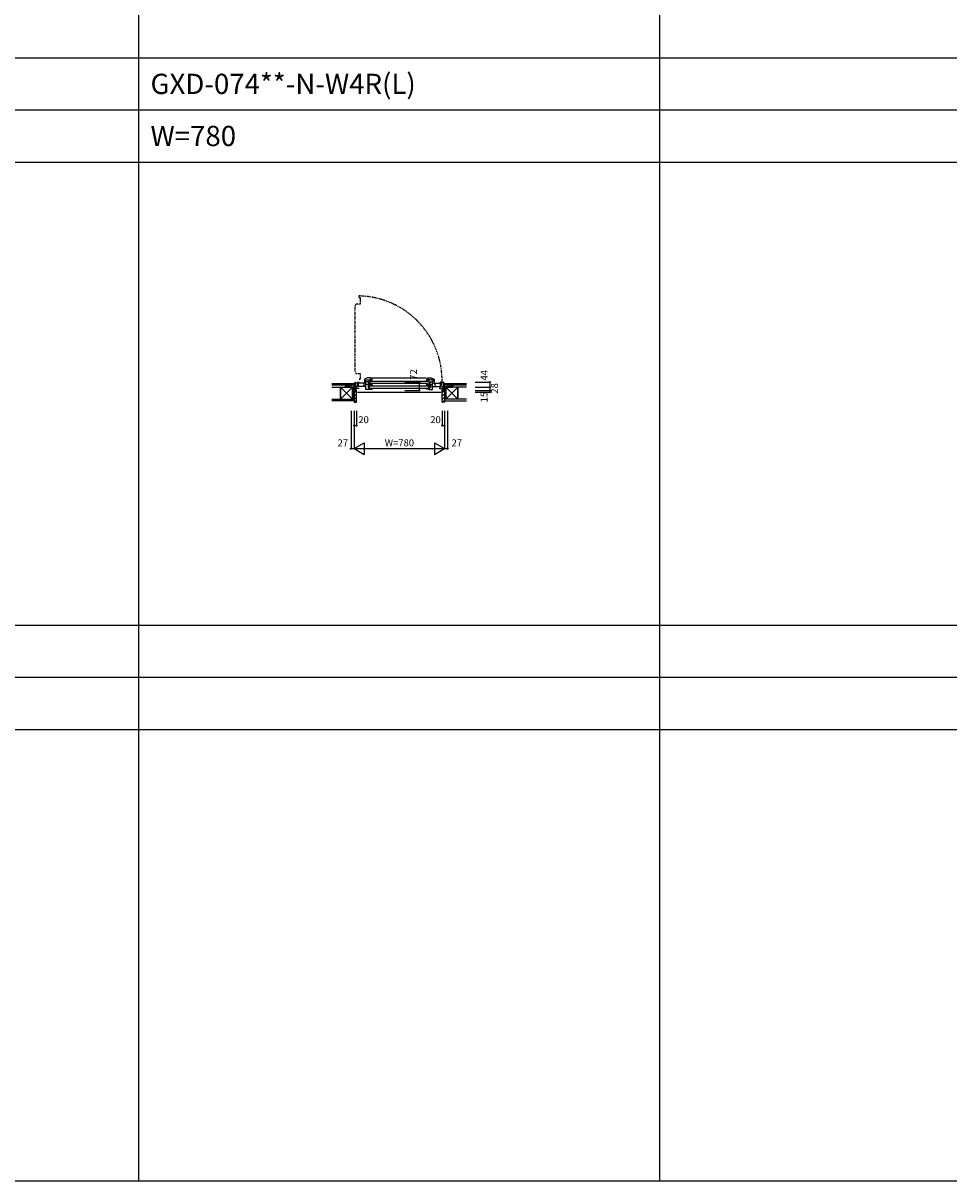
# Model space of a CAD drawing. Extents: x 0 to 27500, y 0 to 20000.
# Drawn here: x 7999 to 15999, y 0 to 10000 of the extents above; entities that cross this region are included whole.
import ezdxf
from ezdxf.enums import TextEntityAlignment as Align

# ---------------------------------------------------------------- set-up
doc = ezdxf.new("R2010")
doc.units = 0
doc.linetypes.add('PHANTOM', pattern=[15.5, 8, -1.5, 1.5, -1.5, 1.5, -1.5])
doc.layers.get('0').update_dxf_attribs({"linetype": 'CONTINUOUS'})
for name, color, linetype in [('YKK_B1', 4, 'CONTINUOUS'), ('YKK_B2', 5, 'CONTINUOUS'), ('YKK_F1', 7, 'CONTINUOUS'), ('YKK_N1', 2, 'CONTINUOUS'), ('YKK_Z1', 7, 'CONTINUOUS')]:
    doc.layers.add(name, color=color, linetype=linetype)
doc.styles.add('EXTFONT', font='txt.shx', dxfattribs={"height": 60, "bigfont": 'EXTFONT'})
doc.styles.get("Standard").update_dxf_attribs({"font": 'txt.shx', "bigfont": 'bigfont.shx'})

msp = doc.modelspace()

# ---------------------------------------------------------------- linework, layer by layer
at = {"layer": 'YKK_B1', "color": 132, "linetype": 'PHANTOM'}
for p, q in [((10900, 7644), (10900, 7631)), ((10900, 7631), (10911, 7631)), ((10911, 7631), (10911, 7573)), ((10876, 7573), (10865, 7550)), ((10865, 7550), (10865, 6997)), ((10911, 7573), (10876, 7573)), ((10865, 6997), (10876, 6973)), ((10876, 6973), (10911, 6973)), ((10911, 6927), (10905, 6927)), ((10905, 6927), (10905, 6914)), ((10911, 6973), (10911, 6927))]:
    msp.add_line(p, q, dxfattribs=at)
at = {"layer": 'YKK_B1'}
for p, q in [((10974, 6937), (10950, 6926)), ((10950, 6926), (10950, 6891)), ((10950, 6916), (10961, 6916)), ((10961, 6911), (10954, 6911)), ((10954, 6911), (10954, 6909)), ((10961, 6916), (10966, 6920)), ((10961, 6835), (10961, 6911)), ((10990, 6901), (10961, 6901)), ((10966, 6920), (10998, 6920)), ((11007, 6937), (10974, 6937)), ((11015, 6914), (10993, 6914)), ((10996, 6914), (10996, 6880)), ((10998, 6920), (10998, 6925)), ((10998, 6925), (11003, 6925)), ((11005, 6929), (11003, 6929)), ((11003, 6929), (11003, 6920)), ((11019, 6924), (11003, 6924)), ((11003, 6908), (11497, 6908)), ((11005, 6937), (11005, 6929)), ((11015, 6910), (11015, 6914)), ((11017, 6937), (11483, 6937)), ((11481, 6924), (11497, 6924)), ((11485, 6910), (11485, 6914)), ((11485, 6914), (11507, 6914)), ((11493, 6937), (11526, 6937)), ((11495, 6937), (11495, 6929)), ((11495, 6929), (11497, 6929)), ((11497, 6929), (11497, 6920)), ((11502, 6925), (11497, 6925)), ((11502, 6920), (11502, 6925)), ((11534, 6920), (11502, 6920)), ((11504, 6914), (11504, 6880)), ((11509, 6901), (11538, 6901)), ((11526, 6937), (11550, 6926)), ((11539, 6916), (11534, 6920)), ((11538, 6835), (11538, 6911)), ((11538, 6911), (11545, 6911)), ((11550, 6916), (11539, 6916)), ((11545, 6911), (11545, 6909)), ((11550, 6926), (11550, 6891)), ((11607, 6891), (11607, 6902)), ((11607, 6902), (11620, 6902)), ((10833, 6856), (10833, 6858)), ((10833, 6858), (10869, 6858)), ((10846, 6856), (10846, 6858)), ((10860, 6856), (10860, 6858)), ((10860, 6831), (10860, 6828)), ((10860, 6828), (10871, 6828)), ((10865, 6897), (10865, 6900)), ((10865, 6900), (10869, 6900)), ((10869, 6900), (10869, 6828)), ((10869, 6892), (10885, 6892)), ((10878, 6854), (10869, 6854)), ((10901, 6843), (10869, 6843)), ((10869, 6829), (10869, 6830)), ((10875, 6830), (10869, 6830)), ((10873, 6829), (10869, 6829)), ((10873, 6828), (10873, 6829)), ((10880, 6828), (10873, 6828)), ((10875, 6829), (10875, 6830)), ((10878, 6829), (10875, 6829)), ((10880, 6832), (10877, 6832)), ((10877, 6813), (10880, 6813)), ((10885, 6861), (10878, 6861)), ((10878, 6861), (10878, 6854)), ((10878, 6830), (10878, 6829)), ((10880, 6813), (10880, 6832)), ((10885, 6892), (10885, 6861)), ((10903, 6897), (10890, 6897)), ((10890, 6813), (11610, 6813)), ((10891, 6861), (10891, 6863)), ((10961, 6861), (10891, 6861)), ((10894, 6848), (10891, 6848)), ((10891, 6848), (10891, 6843)), ((10896, 6897), (10896, 6861)), ((10898, 6848), (10901, 6848)), ((10901, 6848), (10901, 6843)), ((10903, 6891), (10903, 6897)), ((10961, 6891), (10903, 6891)), ((10943, 6891), (10943, 6861)), ((10989, 6879), (10961, 6879)), ((10995, 6835), (10961, 6835)), ((10981, 6897), (10981, 6900)), ((10981, 6900), (10996, 6900)), ((10981, 6880), (10981, 6883)), ((11015, 6880), (10981, 6880)), ((10981, 6874), (10989, 6874)), ((11015, 6872), (10981, 6872)), ((10981, 6872), (10981, 6869)), ((10985, 6869), (10981, 6869)), ((10981, 6869), (10981, 6856)), ((10981, 6856), (10981, 6853)), ((10981, 6856), (10985, 6856)), ((10981, 6853), (10996, 6853)), ((10982, 6871), (10982, 6869)), ((10982, 6856), (10982, 6854)), ((10984, 6879), (10984, 6874)), ((10984, 6851), (10990, 6851)), ((10985, 6900), (10985, 6880)), ((10985, 6872), (10985, 6853)), ((10990, 6851), (10990, 6835)), ((10993, 6838), (11015, 6838)), ((10996, 6838), (10996, 6872)), ((11497, 6886), (11003, 6886)), ((11003, 6866), (11497, 6866)), ((11497, 6844), (11003, 6844)), ((11015, 6884), (11015, 6880)), ((11015, 6868), (11015, 6872)), ((11015, 6838), (11015, 6842)), ((11485, 6884), (11485, 6880)), ((11485, 6880), (11519, 6880)), ((11485, 6868), (11485, 6872)), ((11485, 6872), (11519, 6872)), ((11485, 6838), (11485, 6842)), ((11507, 6838), (11485, 6838)), ((11519, 6900), (11504, 6900)), ((11504, 6838), (11504, 6872)), ((11519, 6853), (11504, 6853)), ((11505, 6835), (11538, 6835)), ((11515, 6851), (11509, 6851)), ((11509, 6851), (11509, 6835)), ((11511, 6879), (11538, 6879)), ((11519, 6874), (11511, 6874)), ((11515, 6900), (11515, 6880)), ((11515, 6872), (11515, 6853)), ((11515, 6869), (11519, 6869)), ((11519, 6856), (11515, 6856)), ((11516, 6879), (11516, 6874)), ((11517, 6871), (11517, 6869)), ((11517, 6856), (11517, 6854)), ((11519, 6897), (11519, 6900)), ((11519, 6880), (11519, 6883)), ((11519, 6872), (11519, 6869)), ((11519, 6869), (11519, 6856)), ((11519, 6856), (11519, 6853)), ((11538, 6891), (11607, 6891)), ((11538, 6861), (11608, 6861)), ((11556, 6891), (11556, 6861)), ((11602, 6848), (11598, 6848)), ((11598, 6848), (11598, 6843)), ((11598, 6843), (11631, 6843)), ((11604, 6891), (11604, 6861)), ((11606, 6848), (11608, 6848)), ((11608, 6861), (11608, 6863)), ((11608, 6848), (11608, 6843)), ((11631, 6892), (11614, 6892)), ((11614, 6892), (11614, 6861)), ((11614, 6861), (11621, 6861)), ((11620, 6813), (11620, 6832)), ((11620, 6832), (11623, 6832)), ((11620, 6828), (11627, 6828)), ((11622, 6813), (11620, 6813)), ((11621, 6861), (11621, 6854)), ((11621, 6854), (11631, 6854)), ((11621, 6830), (11621, 6829)), ((11621, 6829), (11625, 6829)), ((11625, 6829), (11625, 6830)), ((11625, 6830), (11631, 6830)), ((11627, 6828), (11627, 6829)), ((11627, 6829), (11630, 6829)), ((11640, 6828), (11628, 6828)), ((11630, 6829), (11630, 6830)), ((11635, 6900), (11631, 6900)), ((11631, 6900), (11631, 6828)), ((11667, 6858), (11631, 6858)), ((11635, 6897), (11635, 6900)), ((11640, 6856), (11640, 6858)), ((11640, 6831), (11640, 6828)), ((11654, 6856), (11654, 6858)), ((11667, 6856), (11667, 6858))]:
    msp.add_line(p, q, dxfattribs=at)
at = {"layer": 'YKK_B1', "color": 132, "linetype": 'PHANTOM'}
msp.add_arc((10886, 6910), 734, 359.3789, 88.8968, dxfattribs=at)
at = {"layer": 'YKK_B2'}
for p, q in [((10858, 6886), (10858, 6874)), ((10858, 6874), (10858, 6886)), ((10858, 6886), (10868, 6886)), ((10866, 6886), (10858, 6877)), ((10861, 6886), (10858, 6883)), ((10868, 6876), (10858, 6876)), ((10868, 6876), (10858, 6876)), ((10868, 6882), (10862, 6876)), ((10868, 6886), (10868, 6876)), ((11632, 6886), (11632, 6876)), ((11642, 6886), (11632, 6886)), ((11632, 6883), (11635, 6886)), ((11632, 6878), (11641, 6886)), ((11642, 6876), (11632, 6876)), ((11636, 6876), (11642, 6882)), ((11642, 6874), (11642, 6886)), ((11642, 6873), (11642, 6886))]:
    msp.add_line(p, q, dxfattribs=at)
at = {"layer": 'YKK_B2', "linetype": 'ByBlock', "lineweight": -2}
for p, q in [((10860, 6827), (10860, 6725)), ((10875, 6827), (10860, 6827)), ((10877, 6825), (10875, 6827)), ((10877, 6813), (10877, 6825)), ((10880, 6813), (10877, 6813)), ((10880, 6727), (10880, 6813)), ((11620, 6727), (11620, 6813)), ((11620, 6813), (11623, 6813)), ((11623, 6825), (11625, 6827)), ((11623, 6813), (11623, 6825)), ((11625, 6827), (11640, 6827)), ((11640, 6827), (11640, 6725)), ((10860, 6725), (10878, 6725)), ((11640, 6725), (11622, 6725))]:
    msp.add_line(p, q, dxfattribs=at)
at = {"layer": 'YKK_B2', "linetype": 'Continuous'}
for p, q in [((10880, 6807), (10860, 6827)), ((11620, 6807), (11640, 6827)), ((10880, 6779), (10860, 6799)), ((10880, 6750), (10860, 6770)), ((10877, 6725), (10860, 6742)), ((11620, 6779), (11640, 6799)), ((11620, 6750), (11640, 6770)), ((11623, 6725), (11640, 6742))]:
    msp.add_line(p, q, dxfattribs=at)
at = {"layer": 'YKK_B2', "linetype": 'ByBlock', "lineweight": -2}
for centre, start, end in [((10878, 6727), 270, 360), ((11622, 6727), 180, 270)]:
    msp.add_arc(centre, 2, start, end, dxfattribs=at)
at = {"layer": 'YKK_F1', "color": 7}
for p, q in [((9000, 0), (9000, 19500)), ((13500, 0), (13500, 19500)), ((0, 9700), (27000, 9700)), ((0, 9250), (27000, 9250)), ((0, 8800), (27000, 8800)), ((0, 4800), (27000, 4800)), ((0, 4350), (27000, 4350)), ((0, 3900), (27000, 3900)), ((0, 0), (27500, 0))]:
    msp.add_line(p, q, dxfattribs=at)
at = {"layer": 'YKK_N1', "linetype": 'Continuous'}
for p, q in [((11297, 6900), (11422, 6900)), ((11297, 6828), (11422, 6828)), ((11422, 6900), (11422, 6828)), ((11907, 6900), (12032, 6900)), ((11907, 6856), (12032, 6856)), ((11907, 6828), (12032, 6828)), ((11907, 6813), (12032, 6813)), ((12032, 6900), (12032, 6813)), ((10833, 6650), (10833, 6325)), ((10860, 6650), (10860, 6325)), ((10880, 6650), (10880, 6525)), ((11620, 6650), (11620, 6525)), ((11640, 6650), (11640, 6325)), ((11667, 6650), (11667, 6325)), ((10860, 6525), (10880, 6525)), ((11620, 6525), (11640, 6525)), ((10833, 6325), (10860, 6325)), ((10860, 6325), (10947, 6375)), ((10860, 6325), (11640, 6325)), ((10860, 6325), (10947, 6275)), ((10947, 6375), (10947, 6275)), ((11553, 6375), (11640, 6325)), ((11553, 6375), (11553, 6275)), ((11553, 6275), (11640, 6325)), ((11640, 6325), (11667, 6325))]:
    msp.add_line(p, q, dxfattribs=at)
for centre in [(11422, 6900), (12032, 6900), (11422, 6828), (12032, 6856), (12032, 6828), (12032, 6813), (10860, 6525), (10880, 6525), (11620, 6525), (11640, 6525), (10833, 6325), (11667, 6325)]:
    msp.add_circle(centre, 5, dxfattribs=at)
for p in [(10860, 6325), (11640, 6325), (11640, 6325)]:
    msp.add_point(p, dxfattribs=at)
at = {"layer": 'YKK_Z1'}
for p, q in [((10668, 6886), (10858, 6886)), ((10858, 6874), (10668, 6874)), ((10668, 6856), (10742, 6856)), ((10742, 6751), (10742, 6856)), ((10742, 6856), (10847, 6856)), ((10742, 6856), (10847, 6751)), ((10847, 6856), (10742, 6751)), ((10742, 6856), (10742, 6751)), ((10785, 6858), (10785, 6874)), ((10785, 6874), (10830, 6874)), ((10785, 6874), (10825, 6858)), ((10830, 6856), (10785, 6856)), ((10830, 6874), (10830, 6858)), ((10847, 6856), (10847, 6751)), ((10847, 6751), (10847, 6828)), ((10847, 6828), (10860, 6828)), ((10847, 6828), (10860, 6751)), ((10858, 6874), (10858, 6858)), ((10858, 6858), (10868, 6858)), ((10860, 6828), (10860, 6751)), ((10868, 6858), (10868, 6873)), ((11632, 6873), (11632, 6858)), ((11632, 6858), (11642, 6858)), ((11652, 6828), (11640, 6828)), ((11640, 6828), (11640, 6751)), ((11652, 6828), (11640, 6751)), ((11642, 6886), (11832, 6886)), ((11832, 6874), (11642, 6874)), ((11642, 6858), (11642, 6873)), ((11757, 6856), (11652, 6856)), ((11652, 6856), (11652, 6751)), ((11757, 6856), (11652, 6751)), ((11652, 6856), (11757, 6751)), ((11652, 6751), (11652, 6828)), ((11670, 6874), (11670, 6858)), ((11715, 6874), (11670, 6874)), ((11670, 6856), (11715, 6856)), ((11715, 6874), (11675, 6858)), ((11715, 6858), (11715, 6874)), ((11757, 6751), (11757, 6856)), ((11757, 6856), (11757, 6751)), ((11832, 6856), (11757, 6856)), ((10668, 6751), (10860, 6751)), ((10860, 6738), (10668, 6738)), ((11832, 6751), (11640, 6751)), ((11640, 6738), (11832, 6738))]:
    msp.add_line(p, q, dxfattribs=at)
at = {"layer": 'YKK_Z1', "linetype": 'Continuous'}
for p, q in [((10847, 6828), (10847, 6856)), ((10847, 6856), (10860, 6856)), ((10847, 6856), (10860, 6828)), ((10860, 6828), (10847, 6828)), ((10860, 6856), (10860, 6828)), ((11652, 6856), (11640, 6856)), ((11640, 6856), (11640, 6828)), ((11652, 6856), (11640, 6828)), ((11640, 6828), (11652, 6828)), ((11652, 6828), (11652, 6856))]:
    msp.add_line(p, q, dxfattribs=at)

# ---------------------------------------------------------------- texts
at = {"style": 'EXTFONT'}
for s, p in [('GXD-074**-N-W4R(L)', (9100, 9388)), ('W=780', (9100, 8938))]:
    msp.add_text(s, height=175, dxfattribs=at).set_placement(p)
at = {"layer": 'YKK_N1'}
for s, p in [('72', (11380, 6965)), ('44', (11990, 6959)), ('28', (12080, 6845))]:
    msp.add_text(s, height=60, rotation=90, dxfattribs=at).set_placement(p, align=Align.MIDDLE)
at = {"layer": 'YKK_N1', "linetype": 'Continuous'}
msp.add_text('15', height=60, rotation=90, dxfattribs=at).set_placement((11990, 6770), align=Align.MIDDLE)
for s, p in [('20', (10941, 6567)), ('20', (11563, 6567)), ('27', (10762, 6367)), ('W=780', (11251, 6367)), ('27', (11747, 6367))]:
    msp.add_text(s, height=60, dxfattribs=at).set_placement(p, align=Align.MIDDLE)

doc.saveas('drawing.dxf')
